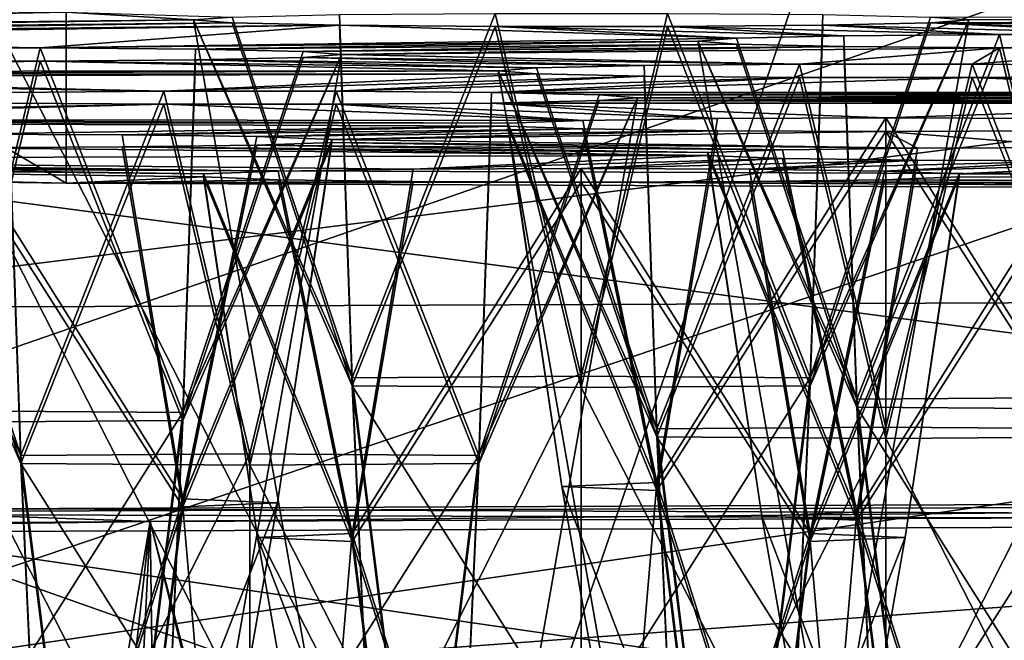
# Model space of a CAD drawing. Extents: x -75 to 87, y -169 to 275.
# Drawn here: x -3 to -2, y 197 to 198 of the extents above; entities that cross this region are included whole.
import ezdxf

# ---------------------------------------------------------------- set-up
doc = ezdxf.new("R2010")
doc.units = 0
doc.header["$MEASUREMENT"] = 0

msp = doc.modelspace()

# ---------------------------------------------------------------- linework, layer by layer
for points in [[(-4.593018, 190.293976, 226.084991), (-0.000822, 190.30899, 226.998001), (-0.00082, 216.146973, 226.546997)], [(-4.593018, 190.293976, 226.084991), (-0.00082, 216.146973, 226.546997), (-4.593017, 216.130981, 225.633987)], [(-0.000815, 216.120972, 225.046997), (-0.000816, 194.65799, 225.421997), (-4.019011, 216.106995, 224.247986)], [(-0.000816, 194.65799, 225.421997), (-4.019013, 194.643982, 224.622986), (-4.019011, 216.106995, 224.247986)], [(-4.018941, 215.767975, 204.849991), (-4.018943, 194.304993, 205.223984), (-0.000739, 215.754974, 204.050995)], [(-4.018943, 194.304993, 205.223984), (-0.00074, 194.290985, 204.425003), (-0.000739, 215.754974, 204.050995)], [(-0.000735, 189.890991, 203.001999), (-4.592938, 189.905975, 203.914978), (-4.592937, 215.743988, 203.463989)], [(-0.000735, 189.890991, 203.001999), (-4.592937, 215.743988, 203.463989), (-0.000733, 215.727997, 202.550995)], [(-4.59224, 215.099976, 11.086584), (-4.59224, 45.099998, 11.086584), (-0.000043, 45.099998, 12)], [(-0.000043, 215.099976, 12), (-4.59224, 215.099976, 11.086584), (-0.000043, 45.099998, 12)], [(-4.59216, 215.099976, -11.086617), (0.000043, 215.099976, -12), (0.000043, 45.099998, -12)], [(-4.59216, 215.099976, -11.086617), (0.000043, 45.099998, -12), (-4.59216, 45.099998, -11.086617)], [(-4.018235, 55.099998, 9.700686), (-0.000038, 215.099976, 10.5), (-0.000038, 55.099998, 10.5)], [(-4.018235, 215.099976, 9.700686), (-0.000038, 215.099976, 10.5), (-4.018235, 55.099998, 9.700686)], [(0.000038, 55.099998, -10.5), (-4.018165, 215.099976, -9.700714), (-4.018165, 55.099998, -9.700714)], [(0.000038, 215.099976, -10.5), (-4.018165, 215.099976, -9.700714), (0.000038, 55.099998, -10.5)], [(-3.397315, 194.401978, 225.124985), (-0.000816, 204.284973, 225.503998), (-4.468713, 204.267975, 224.531982)], [(-3.397315, 194.401978, 225.124985), (-0.000817, 194.411987, 225.675995), (-0.000816, 204.284973, 225.503998)], [(-0.000739, 194.036987, 204.179993), (-4.468642, 194.053986, 205.151978), (-3.397241, 203.919983, 204.557983)], [(-0.000739, 194.036987, 204.179993), (-3.397241, 203.919983, 204.557983), (-0.000739, 203.909973, 204.007004)], [(-5.473593, 198.128143, 219.224548), (-3.038001, 199.561905, 221.142151), (-3.038001, 198.162125, 221.166656)], [(-5.473593, 199.527924, 219.200043), (-3.038001, 199.561905, 221.142151), (-5.473593, 198.128143, 219.224548)], [(-3.037955, 197.941406, 208.554993), (-5.473562, 199.375183, 210.47258), (-5.473562, 197.975388, 210.497086)], [(-3.037955, 199.341187, 208.530487), (-5.473562, 199.375183, 210.47258), (-3.037955, 197.941406, 208.554993)], [(-0.000752, 199.329056, 207.837402), (-3.037955, 199.341187, 208.530487), (-0.000752, 197.929276, 207.861908)], [(-0.000752, 197.929276, 207.861908), (-3.037955, 199.341187, 208.530487), (-3.037955, 197.941406, 208.554993)], [(-3.797306, 197.489822, 222.755356), (-0.000809, 198.804779, 223.598984), (-3.797306, 198.789612, 222.732605)], [(-3.797306, 197.489822, 222.755356), (-0.00081, 197.504974, 223.621735), (-0.000809, 198.804779, 223.598984)], [(-0.000807, 198.790787, 222.799118), (-2.379305, 196.684738, 222.47171), (-3.450203, 198.777008, 222.011917)], [(-1.000806, 196.690002, 222.772766), (-2.379305, 196.684738, 222.47171), (-0.000807, 198.790787, 222.799118)], [(-2.379305, 196.684738, 222.47171), (-3.682903, 196.675278, 221.931885), (-3.450203, 198.777008, 222.011917)], [(-3.682852, 196.428696, 207.842239), (-2.37925, 196.419235, 207.302429), (-3.450152, 198.526321, 207.688721)], [(-3.450152, 198.526321, 207.688721), (-2.37925, 196.419235, 207.302429), (-0.000749, 198.512543, 206.90155)], [(-3.428452, 198.527115, 207.733704), (-0.000749, 198.513428, 206.951538), (-0.000749, 197.946518, 206.961456)], [(-3.428452, 198.527115, 207.733704), (-0.000749, 197.946518, 206.961456), (-3.428452, 197.960205, 207.743637)], [(-3.797249, 197.213913, 206.990768), (-3.797249, 198.513718, 206.968018), (-0.000746, 198.49855, 206.101669)], [(-2.37925, 196.419235, 207.302429), (-1.000749, 196.413971, 207.001389), (-0.000749, 198.512543, 206.90155)], [(-0.000746, 197.198746, 206.12442), (-3.797249, 197.213913, 206.990768), (-0.000746, 198.49855, 206.101669)], [(-3.537004, 197.780319, 222.209595), (-0.000806, 198.223007, 222.759048), (-3.428504, 198.209305, 221.976852)], [(-3.537004, 197.780319, 222.209595), (-0.000807, 197.794449, 223.016586), (-0.000806, 198.223007, 222.759048)], [(-3.038001, 198.162125, 221.166656), (-4.696595, 198.135315, 219.635086), (-5.473593, 198.128143, 219.224548)], [(-3.038001, 198.162125, 221.166656), (-4.496095, 198.137009, 219.731567), (-4.696595, 198.135315, 219.635086)], [(-3.038001, 198.162125, 221.166656), (-4.273595, 198.137009, 219.731567), (-4.496095, 198.137009, 219.731567)], [(-3.038001, 198.162125, 221.166656), (-2.873399, 198.151993, 220.588043), (-4.273595, 198.137009, 219.731567)], [(-3.038001, 198.162125, 221.166656), (-2.8239, 198.155792, 220.804916), (-2.873399, 198.151993, 220.588043)], [(-2.4847, 198.160522, 221.075363), (-2.6688, 197.690536, 220.891464), (-2.6852, 198.158844, 220.978882)], [(-2.4847, 198.160522, 221.075363), (-2.3734, 197.692688, 221.013855), (-2.6688, 197.690536, 220.891464)], [(-2.2622, 198.160522, 221.075378), (-2.3734, 197.692688, 221.013855), (-2.4847, 198.160522, 221.075363)], [(-2.2622, 198.160522, 221.075378), (-2.0781, 197.690536, 220.891464), (-2.3734, 197.692688, 221.013855)], [(-2.0617, 198.158844, 220.978882), (-2.0781, 197.690536, 220.891464), (-2.2622, 198.160522, 221.075378)], [(-2.873399, 198.151993, 220.588043), (-4.073095, 198.135315, 219.635086), (-4.273595, 198.137009, 219.731567)], [(-2.873399, 198.151993, 220.588043), (-2.823898, 198.148209, 220.371078), (-4.073095, 198.135315, 219.635086)], [(-2.823898, 198.148209, 220.371078), (-3.934394, 198.132278, 219.461105), (-4.073095, 198.135315, 219.635086)], [(-2.823898, 198.148209, 220.371078), (-2.685197, 198.145157, 220.197098), (-3.934394, 198.132278, 219.461105)], [(-2.8239, 198.155792, 220.804916), (-2.6688, 197.690536, 220.891464), (-2.873399, 198.151993, 220.588043)], [(-2.873399, 198.151993, 220.588043), (-2.668797, 197.680206, 220.300858), (-2.823898, 198.148209, 220.371078)], [(-2.626599, 196.752213, 220.612549), (-2.668797, 197.680206, 220.300858), (-2.873399, 198.151993, 220.588043)], [(-2.873399, 198.151993, 220.588043), (-2.6688, 197.690536, 220.891464), (-2.626599, 196.752213, 220.612549)], [(-2.6852, 198.158844, 220.978882), (-2.6688, 197.690536, 220.891464), (-2.8239, 198.155792, 220.804916)], [(-2.823898, 198.148209, 220.371078), (-2.668797, 197.680206, 220.300858), (-2.685197, 198.145157, 220.197098)], [(-1.873398, 198.151993, 220.588043), (-2.078098, 197.680206, 220.300858), (-2.120299, 196.752213, 220.612549)], [(-2.120299, 196.752213, 220.612549), (-2.0781, 197.690536, 220.891464), (-1.873398, 198.151993, 220.588043)], [(-1.922999, 198.155792, 220.804916), (-2.0781, 197.690536, 220.891464), (-2.0617, 198.158844, 220.978882)], [(-1.873398, 198.151993, 220.588043), (-2.0781, 197.690536, 220.891464), (-1.922999, 198.155792, 220.804916)], [(-1.922998, 198.148209, 220.371078), (-2.078098, 197.680206, 220.300858), (-1.873398, 198.151993, 220.588043)], [(-2.061697, 198.145157, 220.197113), (-2.078098, 197.680206, 220.300858), (-1.922998, 198.148209, 220.371078)], [(-1.922998, 198.148209, 220.371078), (-1.611595, 198.133041, 219.50502), (-2.061697, 198.145157, 220.197113)], [(-0.4883, 198.15831, 220.948593), (-1.873398, 198.151993, 220.588043), (-1.922999, 198.155792, 220.804916)], [(-0.391699, 198.1548, 220.74823), (-1.922998, 198.148209, 220.371078), (-1.873398, 198.151993, 220.588043)], [(-0.391699, 198.1548, 220.74823), (-0.391695, 198.135956, 219.671799), (-1.922998, 198.148209, 220.371078)], [(-1.922998, 198.148209, 220.371078), (-1.411094, 198.131363, 219.408524), (-1.611595, 198.133041, 219.50502)], [(-0.391695, 198.135956, 219.671799), (-1.411094, 198.131363, 219.408524), (-1.922998, 198.148209, 220.371078)], [(-0.4883, 198.15831, 220.948593), (-0.391699, 198.1548, 220.74823), (-1.873398, 198.151993, 220.588043)], [(-2.685197, 198.145157, 220.197098), (-3.884894, 198.128479, 219.244247), (-3.934394, 198.132278, 219.461105)], [(-2.685197, 198.145157, 220.197098), (-3.071491, 198.115967, 218.529663), (-3.884894, 198.128479, 219.244247)], [(-2.685197, 198.145157, 220.197098), (-2.173394, 198.128311, 219.234558), (-3.071491, 198.115967, 218.529663)], [(-2.685197, 198.145157, 220.197098), (-2.668797, 197.680206, 220.300858), (-2.484697, 198.143463, 220.100616)], [(-2.484697, 198.143463, 220.100616), (-2.173394, 198.128311, 219.234558), (-2.685197, 198.145157, 220.197098)], [(-2.484697, 198.143463, 220.100616), (-2.668797, 197.680206, 220.300858), (-2.373397, 197.678055, 220.178482)], [(-2.484697, 198.143463, 220.100616), (-2.373397, 197.678055, 220.178482), (-2.262197, 198.143463, 220.100616)], [(-2.484697, 198.143463, 220.100616), (-2.034594, 198.131363, 219.408524), (-2.173394, 198.128311, 219.234558)], [(-2.262197, 198.143463, 220.100616), (-2.034594, 198.131363, 219.408524), (-2.484697, 198.143463, 220.100616)], [(-2.262197, 198.143463, 220.100616), (-2.373397, 197.678055, 220.178482), (-2.078098, 197.680206, 220.300858)], [(-2.262197, 198.143463, 220.100616), (-2.078098, 197.680206, 220.300858), (-2.061697, 198.145157, 220.197113)], [(-2.061697, 198.145157, 220.197113), (-1.834095, 198.133041, 219.50502), (-2.262197, 198.143463, 220.100616)], [(-2.262197, 198.143463, 220.100616), (-1.834095, 198.133041, 219.50502), (-2.034594, 198.131363, 219.408524)], [(-2.061697, 198.145157, 220.197113), (-1.611595, 198.133041, 219.50502), (-1.834095, 198.133041, 219.50502)], [(-3.071491, 198.115967, 218.529663), (-3.293991, 198.115967, 218.529663), (-3.884894, 198.128479, 219.244247)], [(-2.173394, 198.128311, 219.234558), (-2.222893, 198.124512, 219.017685), (-3.071491, 198.115967, 218.529663)], [(-2.222893, 198.124512, 219.017685), (-2.870991, 198.114288, 218.433167), (-3.071491, 198.115967, 218.529663)], [(-2.222893, 198.124512, 219.017685), (-2.173392, 198.120712, 218.80072), (-2.870991, 198.114288, 218.433167)], [(-2.173394, 198.128311, 219.234558), (-2.018194, 197.663055, 219.321106), (-2.222893, 198.124512, 219.017685)], [(-2.222893, 198.124512, 219.017685), (-2.018192, 197.652725, 218.730499), (-2.173392, 198.120712, 218.80072)], [(-1.975993, 196.724731, 219.042191), (-2.018192, 197.652725, 218.730499), (-2.222893, 198.124512, 219.017685)], [(-2.222893, 198.124512, 219.017685), (-2.018194, 197.663055, 219.321106), (-1.975993, 196.724731, 219.042191)], [(-2.034594, 198.131363, 219.408524), (-2.018194, 197.663055, 219.321106), (-2.173394, 198.128311, 219.234558)], [(-1.834095, 198.133041, 219.50502), (-2.018194, 197.663055, 219.321106), (-2.034594, 198.131363, 219.408524)], [(-1.834095, 198.133041, 219.50502), (-1.722894, 197.665192, 219.443497), (-2.018194, 197.663055, 219.321106)], [(-1.611595, 198.133041, 219.50502), (-1.722894, 197.665192, 219.443497), (-1.834095, 198.133041, 219.50502)], [(-3.071491, 198.115967, 218.529663), (-3.182791, 197.648132, 218.46814), (-3.293991, 198.115967, 218.529663)], [(-3.071491, 198.115967, 218.529663), (-2.887391, 197.645981, 218.345749), (-3.182791, 197.648132, 218.46814)], [(-2.870991, 198.114288, 218.433167), (-2.887391, 197.645981, 218.345749), (-3.071491, 198.115967, 218.529663)], [(-2.73229, 198.111237, 218.259201), (-2.887391, 197.645981, 218.345749), (-2.870991, 198.114288, 218.433167)], [(-2.682789, 198.107452, 218.042328), (-2.887391, 197.645981, 218.345749), (-2.73229, 198.111237, 218.259201)], [(-2.173392, 198.120712, 218.80072), (-2.73229, 198.111237, 218.259201), (-2.870991, 198.114288, 218.433167)], [(-2.173392, 198.120712, 218.80072), (-2.034591, 198.117676, 218.626755), (-2.73229, 198.111237, 218.259201)], [(-2.034591, 198.117676, 218.626755), (-2.682789, 198.107452, 218.042328), (-2.73229, 198.111237, 218.259201)], [(-1.834091, 198.115982, 218.530258), (-2.682789, 198.107452, 218.042328), (-2.034591, 198.117676, 218.626755)], [(-1.834091, 198.115982, 218.530258), (-2.091987, 198.09494, 217.32785), (-2.682789, 198.107452, 218.042328)], [(-2.173392, 198.120712, 218.80072), (-2.018192, 197.652725, 218.730499), (-2.034591, 198.117676, 218.626755)], [(-1.834091, 198.115982, 218.530258), (-1.869387, 198.09494, 217.32785), (-2.091987, 198.09494, 217.32785)], [(-2.034591, 198.117676, 218.626755), (-2.018192, 197.652725, 218.730499), (-1.834091, 198.115982, 218.530258)], [(-1.834091, 198.115982, 218.530258), (-2.018192, 197.652725, 218.730499), (-1.722891, 197.650574, 218.608124)], [(-1.611591, 198.115982, 218.530258), (-1.668986, 198.093246, 217.231262), (-1.869387, 198.09494, 217.32785)], [(-1.611591, 198.115982, 218.530258), (-1.869387, 198.09494, 217.32785), (-1.834091, 198.115982, 218.530258)], [(-1.834091, 198.115982, 218.530258), (-1.722891, 197.650574, 218.608124), (-1.611591, 198.115982, 218.530258)], [(-3.071488, 198.098907, 217.554901), (-2.480685, 198.086411, 216.840424), (-3.707785, 198.085693, 216.799515)], [(-3.071488, 198.098907, 217.554901), (-3.707785, 198.085693, 216.799515), (-3.293988, 198.098907, 217.554901)], [(-3.293988, 198.098907, 217.554901), (-3.182788, 197.633514, 217.632858), (-3.071488, 198.098907, 217.554901)], [(-3.071488, 198.098907, 217.554901), (-3.182788, 197.633514, 217.632858), (-2.887388, 197.635651, 217.755142)], [(-3.071488, 198.098907, 217.554901), (-2.887388, 197.635651, 217.755142), (-2.870988, 198.100601, 217.651489)], [(-2.870988, 198.100601, 217.651489), (-2.431186, 198.09021, 217.057281), (-3.071488, 198.098907, 217.554901)], [(-2.431186, 198.09021, 217.057281), (-2.480685, 198.086411, 216.840424), (-3.071488, 198.098907, 217.554901)], [(-2.682789, 198.107452, 218.042328), (-2.887388, 197.635651, 217.755142), (-2.92959, 196.707657, 218.066833)], [(-2.92959, 196.707657, 218.066833), (-2.887391, 197.645981, 218.345749), (-2.682789, 198.107452, 218.042328)], [(-2.732289, 198.103653, 217.825363), (-2.887388, 197.635651, 217.755142), (-2.682789, 198.107452, 218.042328)], [(-2.870988, 198.100601, 217.651489), (-2.887388, 197.635651, 217.755142), (-2.732289, 198.103653, 217.825363)], [(-2.732289, 198.103653, 217.825363), (-2.292387, 198.093246, 217.231262), (-2.870988, 198.100601, 217.651489)], [(-2.292387, 198.093246, 217.231262), (-2.431186, 198.09021, 217.057281), (-2.870988, 198.100601, 217.651489)], [(-2.682789, 198.107452, 218.042328), (-2.091987, 198.09494, 217.32785), (-2.732289, 198.103653, 217.825363)], [(-2.091987, 198.09494, 217.32785), (-2.292387, 198.093246, 217.231262), (-2.732289, 198.103653, 217.825363)], [(-2.480685, 198.086411, 216.840424), (-3.658284, 198.081894, 216.582657), (-3.707785, 198.085693, 216.799515)], [(-2.480685, 198.086411, 216.840424), (-2.431184, 198.082611, 216.62355), (-3.658284, 198.081894, 216.582657)], [(-2.431186, 198.09021, 217.057281), (-2.276086, 197.624954, 217.143936), (-2.480685, 198.086411, 216.840424)], [(-2.480685, 198.086411, 216.840424), (-2.276084, 197.614609, 216.553238), (-2.431184, 198.082611, 216.62355)], [(-2.233785, 196.68663, 216.864914), (-2.276084, 197.614609, 216.553238), (-2.480685, 198.086411, 216.840424)], [(-2.480685, 198.086411, 216.840424), (-2.276086, 197.624954, 217.143936), (-2.233785, 196.68663, 216.864914)], [(-2.292387, 198.093246, 217.231262), (-2.276086, 197.624954, 217.143936), (-2.431186, 198.09021, 217.057281)], [(-2.091987, 198.09494, 217.32785), (-2.276086, 197.624954, 217.143936), (-2.292387, 198.093246, 217.231262)], [(-2.091987, 198.09494, 217.32785), (-1.980686, 197.62709, 217.26622), (-2.276086, 197.624954, 217.143936)], [(-1.869387, 198.09494, 217.32785), (-1.980686, 197.62709, 217.26622), (-2.091987, 198.09494, 217.32785)], [(-1.869387, 198.09494, 217.32785), (-1.685286, 197.624954, 217.143951), (-1.980686, 197.62709, 217.26622)], [(-1.668986, 198.093246, 217.231262), (-1.685286, 197.624954, 217.143951), (-1.869387, 198.09494, 217.32785)], [(-3.707783, 198.078094, 216.365692), (-2.91208, 198.060287, 215.348251), (-3.846483, 198.075058, 216.191818)], [(-2.91208, 198.060287, 215.348251), (-3.112479, 198.058609, 215.251663), (-3.846483, 198.075058, 216.191818)], [(-2.431184, 198.082611, 216.62355), (-3.707783, 198.078094, 216.365692), (-3.658284, 198.081894, 216.582657)], [(-2.431184, 198.082611, 216.62355), (-2.91208, 198.060287, 215.348251), (-3.707783, 198.078094, 216.365692)], [(-2.431184, 198.082611, 216.62355), (-2.292384, 198.079575, 216.449585), (-2.91208, 198.060287, 215.348251)], [(-2.292384, 198.079575, 216.449585), (-2.68948, 198.060287, 215.348251), (-2.91208, 198.060287, 215.348251)], [(-2.091983, 198.077881, 216.352997), (-2.68948, 198.060287, 215.348251), (-2.292384, 198.079575, 216.449585)], [(-2.091983, 198.077881, 216.352997), (-2.489079, 198.058609, 215.251663), (-2.68948, 198.060287, 215.348251)], [(-1.869383, 198.077881, 216.352997), (-1.412479, 198.058609, 215.251663), (-2.489079, 198.058609, 215.251663)], [(-1.869383, 198.077881, 216.352997), (-2.489079, 198.058609, 215.251663), (-2.091983, 198.077881, 216.352997)], [(-2.431184, 198.082611, 216.62355), (-2.276084, 197.614609, 216.553238), (-2.292384, 198.079575, 216.449585)], [(-2.292384, 198.079575, 216.449585), (-2.276084, 197.614609, 216.553238), (-2.091983, 198.077881, 216.352997)], [(-2.091983, 198.077881, 216.352997), (-2.276084, 197.614609, 216.553238), (-1.980683, 197.612473, 216.430954)], [(-2.091983, 198.077881, 216.352997), (-1.980683, 197.612473, 216.430954), (-1.869383, 198.077881, 216.352997)], [(-1.869383, 198.077881, 216.352997), (-1.980683, 197.612473, 216.430954), (-1.685284, 197.614609, 216.553238)], [(-1.869383, 198.077881, 216.352997), (-1.685284, 197.614609, 216.553238), (-1.668984, 198.079575, 216.449585)], [(-1.668984, 198.079575, 216.449585), (-1.21208, 198.060287, 215.348251), (-1.869383, 198.077881, 216.352997)], [(-1.869383, 198.077881, 216.352997), (-1.21208, 198.060287, 215.348251), (-1.412479, 198.058609, 215.251663)], [(-3.112479, 198.058609, 215.251663), (-3.096179, 197.590302, 215.164337), (-3.251279, 198.055557, 215.077682)], [(-2.91208, 198.060287, 215.348251), (-3.096179, 197.590302, 215.164337), (-3.112479, 198.058609, 215.251663)], [(-2.91208, 198.060287, 215.348251), (-2.800779, 197.592438, 215.286621), (-3.096179, 197.590302, 215.164337)], [(-2.68948, 198.060287, 215.348251), (-2.800779, 197.592438, 215.286621), (-2.91208, 198.060287, 215.348251)], [(-2.68948, 198.060287, 215.348251), (-2.505379, 197.590302, 215.164337), (-2.800779, 197.592438, 215.286621)], [(-2.489079, 198.058609, 215.251663), (-2.505379, 197.590302, 215.164337), (-2.68948, 198.060287, 215.348251)], [(-2.350279, 198.055557, 215.077682), (-2.505379, 197.590302, 215.164337), (-2.489079, 198.058609, 215.251663)], [(-1.412479, 198.058609, 215.251663), (-2.350279, 198.055557, 215.077682), (-2.489079, 198.058609, 215.251663)], [(-1.412479, 198.058609, 215.251663), (-1.551279, 198.055557, 215.077698), (-2.350279, 198.055557, 215.077682)], [(-3.251279, 198.055557, 215.077682), (-3.096179, 197.590302, 215.164337), (-3.300778, 198.051758, 214.860825)], [(-3.300778, 198.051758, 214.860825), (-3.096177, 197.579971, 214.573639), (-3.251277, 198.047974, 214.643951)], [(-3.053878, 196.651978, 214.885315), (-3.096177, 197.579971, 214.573639), (-3.300778, 198.051758, 214.860825)], [(-3.300778, 198.051758, 214.860825), (-3.096179, 197.590302, 215.164337), (-3.053878, 196.651978, 214.885315)], [(-3.251277, 198.047974, 214.643951), (-3.096177, 197.579971, 214.573639), (-3.112477, 198.044922, 214.469986)], [(-2.300778, 198.051758, 214.860825), (-2.505377, 197.579971, 214.573639), (-2.547678, 196.651978, 214.885315)], [(-2.547678, 196.651978, 214.885315), (-2.505379, 197.590302, 215.164337), (-2.300778, 198.051758, 214.860825)], [(-2.300778, 198.051758, 214.860825), (-2.505379, 197.590302, 215.164337), (-2.350279, 198.055557, 215.077682)], [(-2.350277, 198.047974, 214.643951), (-2.505377, 197.579971, 214.573639), (-2.300778, 198.051758, 214.860825)], [(-2.489077, 198.044922, 214.469986), (-2.505377, 197.579971, 214.573639), (-2.350277, 198.047974, 214.643951)], [(-1.412476, 198.044922, 214.469986), (-2.489077, 198.044922, 214.469986), (-2.350277, 198.047974, 214.643951)], [(-1.551279, 198.055557, 215.077698), (-2.300778, 198.051758, 214.860825), (-2.350279, 198.055557, 215.077682)], [(-1.600778, 198.051758, 214.860825), (-2.350277, 198.047974, 214.643951), (-2.300778, 198.051758, 214.860825)], [(-1.600778, 198.051758, 214.860825), (-1.551277, 198.047974, 214.643951), (-2.350277, 198.047974, 214.643951)], [(-1.551277, 198.047974, 214.643951), (-1.412476, 198.044922, 214.469986), (-2.350277, 198.047974, 214.643951)], [(-1.551279, 198.055557, 215.077698), (-1.600778, 198.051758, 214.860825), (-2.300778, 198.051758, 214.860825)], [(-2.912076, 198.043228, 214.373398), (-3.767273, 198.027084, 213.450729), (-3.112477, 198.044922, 214.469986)], [(-2.912076, 198.043228, 214.373398), (-3.670772, 198.023575, 213.250259), (-3.767273, 198.027084, 213.450729)], [(-2.912076, 198.043228, 214.373398), (-2.371572, 198.022568, 213.192871), (-3.670772, 198.023575, 213.250259)], [(-3.112477, 198.044922, 214.469986), (-3.096177, 197.579971, 214.573639), (-2.912076, 198.043228, 214.373398)], [(-2.912076, 198.043228, 214.373398), (-3.096177, 197.579971, 214.573639), (-2.800776, 197.57782, 214.451355)], [(-2.912076, 198.043228, 214.373398), (-2.800776, 197.57782, 214.451355), (-2.689476, 198.043228, 214.373398)], [(-2.689476, 198.043228, 214.373398), (-2.371572, 198.022568, 213.192871), (-2.912076, 198.043228, 214.373398)], [(-2.689476, 198.043228, 214.373398), (-2.800776, 197.57782, 214.451355), (-2.505377, 197.579971, 214.573639)], [(-2.689476, 198.043228, 214.373398), (-2.505377, 197.579971, 214.573639), (-2.489077, 198.044922, 214.469986)], [(-2.489077, 198.044922, 214.469986), (-2.197572, 198.024994, 213.331665), (-2.689476, 198.043228, 214.373398)], [(-2.689476, 198.043228, 214.373398), (-2.197572, 198.024994, 213.331665), (-2.371572, 198.022568, 213.192871)], [(-2.489077, 198.044922, 214.469986), (-1.980672, 198.025864, 213.381149), (-2.197572, 198.024994, 213.331665)], [(-1.412476, 198.044922, 214.469986), (-1.980672, 198.025864, 213.381149), (-2.489077, 198.044922, 214.469986)], [(-1.412476, 198.044922, 214.469986), (-1.763772, 198.024994, 213.331665), (-1.980672, 198.025864, 213.381149)], [(-2.468171, 198.019058, 212.992508), (-3.670771, 198.019684, 213.027802), (-3.670772, 198.023575, 213.250259)], [(-2.371572, 198.022568, 213.192871), (-2.468171, 198.019058, 212.992508), (-3.670772, 198.023575, 213.250259)], [(-2.371572, 198.022568, 213.192871), (-2.276072, 197.555664, 213.184753), (-2.468171, 198.019058, 212.992508)], [(-2.197572, 198.024994, 213.331665), (-2.276072, 197.555664, 213.184753), (-2.371572, 198.022568, 213.192871)], [(-1.980672, 198.025864, 213.381149), (-2.276072, 197.555664, 213.184753), (-2.197572, 198.024994, 213.331665)], [(-1.980672, 196.621765, 213.158783), (-2.276072, 197.555664, 213.184753), (-1.980672, 198.025864, 213.381149)], [(-1.763772, 198.024994, 213.331665), (-1.685272, 197.555664, 213.184753), (-1.980672, 198.025864, 213.381149)], [(-1.980672, 198.025864, 213.381149), (-1.685272, 197.555664, 213.184753), (-1.980672, 196.621765, 213.158783)], [(-2.46817, 198.015167, 212.769943), (-3.182768, 198.004837, 212.17923), (-3.670771, 198.019684, 213.027802)], [(-2.468171, 198.019058, 212.992508), (-2.46817, 198.015167, 212.769943), (-3.670771, 198.019684, 213.027802)], [(-2.46817, 198.015167, 212.769943), (-2.965768, 198.003967, 212.129745), (-3.182768, 198.004837, 212.17923)], [(-2.46817, 198.015167, 212.769943), (-2.37157, 198.011658, 212.56958), (-2.965768, 198.003967, 212.129745)], [(-2.37157, 198.011658, 212.56958), (-2.791867, 198.001541, 211.991058), (-2.965768, 198.003967, 212.129745)], [(-2.197569, 198.009232, 212.430801), (-2.791867, 198.001541, 211.991058), (-2.37157, 198.011658, 212.56958)], [(-2.197569, 198.009232, 212.430801), (-2.695267, 197.998032, 211.790588), (-2.791867, 198.001541, 211.991058)], [(-1.980669, 198.008362, 212.381302), (-2.695267, 197.998032, 211.790588), (-2.197569, 198.009232, 212.430801)], [(-1.980669, 198.008362, 212.381302), (-1.939764, 197.986893, 211.154388), (-2.695267, 197.998032, 211.790588)], [(-2.468171, 198.019058, 212.992508), (-2.398371, 197.550491, 212.889389), (-2.46817, 198.015167, 212.769943)], [(-2.468171, 198.019058, 212.992508), (-2.276072, 197.555664, 213.184753), (-2.398371, 197.550491, 212.889389)], [(-2.46817, 198.015167, 212.769943), (-2.27607, 197.545319, 212.59404), (-2.37157, 198.011658, 212.56958)], [(-2.46817, 198.015167, 212.769943), (-2.398371, 197.550491, 212.889389), (-2.27607, 197.545319, 212.59404)], [(-2.37157, 198.011658, 212.56958), (-2.27607, 197.545319, 212.59404), (-2.197569, 198.009232, 212.430801)], [(-2.197569, 198.009232, 212.430801), (-2.27607, 197.545319, 212.59404), (-1.980669, 198.008362, 212.381302)], [(-1.980669, 198.008362, 212.381302), (-2.27607, 197.545319, 212.59404), (-1.98067, 196.6129, 212.652664)], [(-1.98067, 196.6129, 212.652664), (-1.685269, 197.545319, 212.59404), (-1.980669, 198.008362, 212.381302)], [(-1.980669, 198.008362, 212.381302), (-1.685269, 197.545319, 212.59404), (-1.763769, 198.009232, 212.430801)], [(-1.763769, 198.009232, 212.430801), (-1.722865, 197.987762, 211.203888), (-1.980669, 198.008362, 212.381302)], [(-1.980669, 198.008362, 212.381302), (-1.722865, 197.987762, 211.203888), (-1.939764, 197.986893, 211.154388)], [(-2.965768, 198.003967, 212.129745), (-2.887367, 197.534622, 211.982834), (-3.182768, 198.004837, 212.17923)], [(-3.182768, 198.004837, 212.17923), (-2.887367, 197.534622, 211.982834), (-3.182767, 196.600723, 211.95697)], [(-2.791867, 198.001541, 211.991058), (-2.887367, 197.534622, 211.982834), (-2.965768, 198.003967, 212.129745)], [(-2.695267, 197.998032, 211.790588), (-2.887367, 197.534622, 211.982834), (-2.791867, 198.001541, 211.991058)], [(-2.695267, 197.998032, 211.790588), (-2.765066, 197.529449, 211.687469), (-2.887367, 197.534622, 211.982834)], [(-2.695266, 197.994141, 211.56813), (-2.765066, 197.529449, 211.687469), (-2.695267, 197.998032, 211.790588)], [(-1.939764, 197.986893, 211.154388), (-2.695266, 197.994141, 211.56813), (-2.695267, 197.998032, 211.790588)], [(-2.210263, 197.977066, 210.592773), (-3.897362, 197.973099, 210.366211), (-3.182765, 197.987335, 211.179382)], [(-3.182765, 197.987335, 211.179382), (-2.887365, 197.524292, 211.392227), (-2.965765, 197.988205, 211.228882)], [(-2.210263, 197.977066, 210.592773), (-3.182765, 197.987335, 211.179382), (-2.965765, 197.988205, 211.228882)], [(-3.182765, 196.591873, 211.450745), (-2.887365, 197.524292, 211.392227), (-3.182765, 197.987335, 211.179382)], [(-2.965765, 197.988205, 211.228882), (-2.887365, 197.524292, 211.392227), (-2.791865, 197.990631, 211.367661)], [(-2.210263, 197.980957, 210.815247), (-2.965765, 197.988205, 211.228882), (-2.791865, 197.990631, 211.367661)], [(-2.210263, 197.980957, 210.815247), (-2.210263, 197.977066, 210.592773), (-2.965765, 197.988205, 211.228882)], [(-2.791865, 197.990631, 211.367661), (-2.887365, 197.524292, 211.392227), (-2.695266, 197.994141, 211.56813)], [(-2.695266, 197.994141, 211.56813), (-2.887365, 197.524292, 211.392227), (-2.765066, 197.529449, 211.687469)], [(-2.113764, 197.984467, 211.015717), (-2.791865, 197.990631, 211.367661), (-2.695266, 197.994141, 211.56813)], [(-2.113764, 197.984467, 211.015717), (-2.210263, 197.980957, 210.815247), (-2.791865, 197.990631, 211.367661)], [(-1.939764, 197.986893, 211.154388), (-2.113764, 197.984467, 211.015717), (-2.695266, 197.994141, 211.56813)], [(-2.113764, 197.984467, 211.015717), (-2.018164, 197.517548, 211.007477), (-2.210263, 197.980957, 210.815247)], [(-1.939764, 197.986893, 211.154388), (-2.018164, 197.517548, 211.007477), (-2.113764, 197.984467, 211.015717)], [(-1.722865, 197.987762, 211.203888), (-2.018164, 197.517548, 211.007477), (-1.939764, 197.986893, 211.154388)], [(-1.722864, 196.583649, 210.981628), (-2.018164, 197.517548, 211.007477), (-1.722865, 197.987762, 211.203888)], [(-3.037955, 197.941406, 208.554993), (-5.473562, 197.975388, 210.497086), (-4.60176, 197.967163, 210.027054)], [(-2.860857, 197.953476, 209.244888), (-4.16786, 197.967163, 210.027054), (-3.993861, 197.969589, 210.165741)], [(-2.764358, 197.956985, 209.445343), (-3.993861, 197.969589, 210.165741), (-3.897362, 197.973099, 210.366211)], [(-2.764358, 197.956985, 209.445343), (-2.860857, 197.953476, 209.244888), (-3.993861, 197.969589, 210.165741)], [(-2.210263, 197.977066, 210.592773), (-2.590359, 197.959412, 209.58403), (-3.897362, 197.973099, 210.366211)], [(-2.590359, 197.959412, 209.58403), (-2.764358, 197.956985, 209.445343), (-3.897362, 197.973099, 210.366211)], [(-2.210263, 197.977066, 210.592773), (-2.113762, 197.973557, 210.392303), (-2.590359, 197.959412, 209.58403)], [(-2.113762, 197.973557, 210.392303), (-2.373359, 197.960281, 209.63353), (-2.590359, 197.959412, 209.58403)], [(-1.939761, 197.97113, 210.253632), (-2.373359, 197.960281, 209.63353), (-2.113762, 197.973557, 210.392303)], [(-1.939761, 197.97113, 210.253632), (-2.156459, 197.959412, 209.58403), (-2.373359, 197.960281, 209.63353)], [(-2.210263, 197.980957, 210.815247), (-2.140563, 197.512375, 210.712128), (-2.210263, 197.977066, 210.592773)], [(-2.210263, 197.980957, 210.815247), (-2.018164, 197.517548, 211.007477), (-2.140563, 197.512375, 210.712128)], [(-2.210263, 197.977066, 210.592773), (-2.018162, 197.507217, 210.41687), (-2.113762, 197.973557, 210.392303)], [(-2.210263, 197.977066, 210.592773), (-2.140563, 197.512375, 210.712128), (-2.018162, 197.507217, 210.41687)], [(-1.722861, 197.970261, 210.204041), (-2.156459, 197.959412, 209.58403), (-1.939761, 197.97113, 210.253632)], [(-1.722861, 197.970261, 210.204041), (-1.982458, 197.956985, 209.445358), (-2.156459, 197.959412, 209.58403)], [(-2.113762, 197.973557, 210.392303), (-2.018162, 197.507217, 210.41687), (-1.939761, 197.97113, 210.253632)], [(-1.939761, 197.97113, 210.253632), (-2.018162, 197.507217, 210.41687), (-1.722861, 197.970261, 210.204041)], [(-1.722861, 197.970261, 210.204041), (-2.018162, 197.507217, 210.41687), (-1.722862, 196.574799, 210.475403)], [(-1.505861, 197.97113, 210.253632), (-1.885957, 197.953476, 209.244888), (-1.982458, 197.956985, 209.445358)], [(-1.505861, 197.97113, 210.253632), (-1.982458, 197.956985, 209.445358), (-1.722861, 197.970261, 210.204041)], [(-0.39166, 197.96756, 210.049866), (-1.885957, 197.953476, 209.244888), (-1.505861, 197.97113, 210.253632)], [(-4.38486, 197.966293, 209.977463), (-3.037955, 197.941406, 208.554993), (-4.60176, 197.967163, 210.027054)], [(-4.16786, 197.967163, 210.027054), (-3.037955, 197.941406, 208.554993), (-4.38486, 197.966293, 209.977463)], [(-2.860857, 197.949585, 209.022415), (-3.037955, 197.941406, 208.554993), (-4.16786, 197.967163, 210.027054)], [(-2.860857, 197.953476, 209.244888), (-2.860857, 197.949585, 209.022415), (-4.16786, 197.967163, 210.027054)], [(-0.000748, 197.509201, 206.719086), (-3.536951, 197.523331, 207.526047), (-3.428452, 197.960205, 207.743637)], [(-0.000748, 197.509201, 206.719086), (-3.428452, 197.960205, 207.743637), (-0.000749, 197.946518, 206.961456)], [(-2.764358, 197.956985, 209.445343), (-2.668758, 197.490067, 209.437119), (-2.860857, 197.953476, 209.244888)], [(-2.590359, 197.959412, 209.58403), (-2.668758, 197.490067, 209.437119), (-2.764358, 197.956985, 209.445343)], [(-2.373359, 197.960281, 209.63353), (-2.668758, 197.490067, 209.437119), (-2.590359, 197.959412, 209.58403)], [(-2.373358, 196.556168, 209.411255), (-2.668758, 197.490067, 209.437119), (-2.373359, 197.960281, 209.63353)], [(-2.156459, 197.959412, 209.58403), (-2.078058, 197.490067, 209.437119), (-2.373359, 197.960281, 209.63353)], [(-2.373359, 197.960281, 209.63353), (-2.078058, 197.490067, 209.437119), (-2.373358, 196.556168, 209.411255)], [(-1.982458, 197.956985, 209.445358), (-2.078058, 197.490067, 209.437119), (-2.156459, 197.959412, 209.58403)], [(-1.885957, 197.953476, 209.244888), (-2.078058, 197.490067, 209.437119), (-1.982458, 197.956985, 209.445358)], [(-0.39166, 197.96756, 210.049866), (-0.391656, 197.94873, 208.973434), (-1.885957, 197.953476, 209.244888)], [(-2.860857, 197.949585, 209.022415), (-2.764356, 197.946075, 208.821945), (-3.037955, 197.941406, 208.554993)], [(-2.590356, 197.943649, 208.683273), (-3.037955, 197.941406, 208.554993), (-2.764356, 197.946075, 208.821945)], [(-2.860857, 197.953476, 209.244888), (-2.791157, 197.484894, 209.141769), (-2.860857, 197.949585, 209.022415)], [(-2.860857, 197.953476, 209.244888), (-2.668758, 197.490067, 209.437119), (-2.791157, 197.484894, 209.141769)], [(-2.860857, 197.949585, 209.022415), (-2.668756, 197.479736, 208.846512), (-2.764356, 197.946075, 208.821945)], [(-2.860857, 197.949585, 209.022415), (-2.791157, 197.484894, 209.141769), (-2.668756, 197.479736, 208.846512)], [(-2.764356, 197.946075, 208.821945), (-2.668756, 197.479736, 208.846512), (-2.590356, 197.943649, 208.683273)], [(-2.156456, 197.943649, 208.683273), (-2.078056, 197.479736, 208.846512), (-1.982456, 197.946075, 208.821945)], [(-0.391654, 197.93782, 208.350128), (-2.156456, 197.943649, 208.683273), (-1.982456, 197.946075, 208.821945)], [(-1.885957, 197.953476, 209.244888), (-1.955657, 197.484894, 209.141769), (-2.078058, 197.490067, 209.437119)], [(-1.982456, 197.946075, 208.821945), (-2.078056, 197.479736, 208.846512), (-1.885957, 197.949585, 209.022415)], [(-1.885957, 197.949585, 209.022415), (-2.078056, 197.479736, 208.846512), (-1.955657, 197.484894, 209.141769)], [(-0.488255, 197.941315, 208.550491), (-1.982456, 197.946075, 208.821945), (-1.885957, 197.949585, 209.022415)], [(-0.488255, 197.941315, 208.550491), (-0.391654, 197.93782, 208.350128), (-1.982456, 197.946075, 208.821945)], [(-1.885957, 197.949585, 209.022415), (-1.955657, 197.484894, 209.141769), (-1.885957, 197.953476, 209.244888)], [(-0.488256, 197.945221, 208.773056), (-1.885957, 197.949585, 209.022415), (-1.885957, 197.953476, 209.244888)], [(-0.391656, 197.94873, 208.973434), (-0.488256, 197.945221, 208.773056), (-1.885957, 197.953476, 209.244888)], [(-0.488256, 197.945221, 208.773056), (-0.488255, 197.941315, 208.550491), (-1.885957, 197.949585, 209.022415)], [(-2.373355, 197.94278, 208.633682), (-3.037955, 197.941406, 208.554993), (-2.590356, 197.943649, 208.683273)], [(-0.000752, 197.929276, 207.861908), (-3.037955, 197.941406, 208.554993), (-2.373355, 197.94278, 208.633682)], [(-2.590356, 197.943649, 208.683273), (-2.668756, 197.479736, 208.846512), (-2.373355, 197.94278, 208.633682)], [(-2.373355, 197.94278, 208.633682), (-2.668756, 197.479736, 208.846512), (-2.373356, 196.547318, 208.905045)], [(-2.373356, 196.547318, 208.905045), (-2.078056, 197.479736, 208.846512), (-2.373355, 197.94278, 208.633682)], [(-2.373355, 197.94278, 208.633682), (-2.078056, 197.479736, 208.846512), (-2.156456, 197.943649, 208.683273)], [(-0.000752, 197.929276, 207.861908), (-2.373355, 197.94278, 208.633682), (-2.156456, 197.943649, 208.683273)], [(-0.391654, 197.93782, 208.350128), (-0.000752, 197.929276, 207.861908), (-2.156456, 197.943649, 208.683273)], [(-0.000807, 197.794449, 223.016586), (-3.537004, 197.280396, 222.218338), (-0.000807, 197.294525, 223.02533)], [(-0.000807, 197.794449, 223.016586), (-3.537004, 197.780319, 222.209595), (-3.537004, 197.280396, 222.218338)], [(-2.6688, 197.690536, 220.891464), (-2.3734, 197.692688, 221.013855), (-2.6106, 197.222992, 220.841446)], [(-2.626599, 196.752213, 220.612549), (-2.6688, 197.690536, 220.891464), (-2.6106, 197.222992, 220.841446)], [(-2.6106, 197.222992, 220.841446), (-2.3734, 197.692688, 221.013855), (-2.3734, 197.224716, 220.939728)], [(-2.3734, 197.692688, 221.013855), (-2.0781, 197.690536, 220.891464), (-2.3734, 197.224716, 220.939728)], [(-2.3734, 197.224716, 220.939728), (-2.0781, 197.690536, 220.891464), (-2.136299, 197.222992, 220.841446)], [(-2.136299, 197.222992, 220.841446), (-2.0781, 197.690536, 220.891464), (-2.120299, 196.752213, 220.612549)], [(-2.373397, 197.678055, 220.178482), (-2.668797, 197.680206, 220.300858), (-2.373398, 197.212967, 220.268936)], [(-2.373398, 197.212967, 220.268936), (-2.668797, 197.680206, 220.300858), (-2.610598, 197.214691, 220.367218)], [(-2.610598, 197.214691, 220.367218), (-2.668797, 197.680206, 220.300858), (-2.626599, 196.752213, 220.612549)], [(-2.136298, 197.214691, 220.367218), (-2.373397, 197.678055, 220.178482), (-2.373398, 197.212967, 220.268936)], [(-2.078098, 197.680206, 220.300858), (-2.373397, 197.678055, 220.178482), (-2.136298, 197.214691, 220.367218)], [(-2.120299, 196.752213, 220.612549), (-2.078098, 197.680206, 220.300858), (-2.136298, 197.214691, 220.367218)], [(-2.018194, 197.663055, 219.321106), (-1.722894, 197.665192, 219.443497), (-1.960094, 197.195511, 219.271088)], [(-1.960094, 197.195511, 219.271088), (-1.722894, 197.665192, 219.443497), (-1.722894, 197.197235, 219.36937)], [(-1.975993, 196.724731, 219.042191), (-2.018194, 197.663055, 219.321106), (-1.960094, 197.195511, 219.271088)], [(-1.722891, 197.650574, 218.608124), (-2.018192, 197.652725, 218.730499), (-1.722892, 197.185486, 218.698578)], [(-1.722892, 197.185486, 218.698578), (-2.018192, 197.652725, 218.730499), (-1.960092, 197.18721, 218.79686)], [(-1.960092, 197.18721, 218.79686), (-2.018192, 197.652725, 218.730499), (-1.975993, 196.724731, 219.042191)], [(-3.182791, 197.648132, 218.46814), (-2.887391, 197.645981, 218.345749), (-3.182791, 197.180161, 218.394012)], [(-3.182791, 197.180161, 218.394012), (-2.887391, 197.645981, 218.345749), (-2.94559, 197.178436, 218.295822)], [(-2.94559, 197.178436, 218.295822), (-2.887391, 197.645981, 218.345749), (-2.92959, 196.707657, 218.066833)], [(-2.887388, 197.635651, 217.755142), (-3.182788, 197.633514, 217.632858), (-2.945589, 197.170135, 217.821503)], [(-2.945589, 197.170135, 217.821503), (-3.182788, 197.633514, 217.632858), (-3.182788, 197.168427, 217.723312)], [(-2.92959, 196.707657, 218.066833), (-2.887388, 197.635651, 217.755142), (-2.945589, 197.170135, 217.821503)], [(-2.276086, 197.624954, 217.143936), (-1.980686, 197.62709, 217.26622), (-2.217886, 197.15741, 217.093918)], [(-2.217886, 197.15741, 217.093918), (-1.980686, 197.62709, 217.26622), (-1.980686, 197.159119, 217.192108)], [(-1.980686, 197.62709, 217.26622), (-1.685286, 197.624954, 217.143951), (-1.980686, 197.159119, 217.192108)], [(-2.233785, 196.68663, 216.864914), (-2.276086, 197.624954, 217.143936), (-2.217886, 197.15741, 217.093918)], [(-1.980683, 197.612473, 216.430954), (-2.276084, 197.614609, 216.553238), (-1.980684, 197.147385, 216.521408)], [(-1.980684, 197.147385, 216.521408), (-2.276084, 197.614609, 216.553238), (-2.217884, 197.149109, 216.619583)], [(-2.217884, 197.149109, 216.619583), (-2.276084, 197.614609, 216.553238), (-2.233785, 196.68663, 216.864914)], [(-1.980686, 197.159119, 217.192108), (-1.685286, 197.624954, 217.143951), (-1.743486, 197.15741, 217.093918)], [(-1.685284, 197.614609, 216.553238), (-1.980683, 197.612473, 216.430954), (-1.743484, 197.149109, 216.619583)], [(-1.743484, 197.149109, 216.619583), (-1.980683, 197.612473, 216.430954), (-1.980684, 197.147385, 216.521408)], [(-3.096179, 197.590302, 215.164337), (-2.800779, 197.592438, 215.286621), (-3.037979, 197.122757, 215.114319)], [(-3.053878, 196.651978, 214.885315), (-3.096179, 197.590302, 215.164337), (-3.037979, 197.122757, 215.114319)], [(-3.037979, 197.122757, 215.114319), (-2.800779, 197.592438, 215.286621), (-2.800779, 197.124481, 215.212509)], [(-2.800779, 197.592438, 215.286621), (-2.505379, 197.590302, 215.164337), (-2.800779, 197.124481, 215.212509)], [(-2.800779, 197.124481, 215.212509), (-2.505379, 197.590302, 215.164337), (-2.563579, 197.122757, 215.114319)], [(-2.563579, 197.122757, 215.114319), (-2.505379, 197.590302, 215.164337), (-2.547678, 196.651978, 214.885315)], [(-2.800776, 197.57782, 214.451355), (-3.096177, 197.579971, 214.573639), (-2.800777, 197.112732, 214.541809)], [(-2.800777, 197.112732, 214.541809), (-3.096177, 197.579971, 214.573639), (-3.037977, 197.114456, 214.639984)], [(-3.037977, 197.114456, 214.639984), (-3.096177, 197.579971, 214.573639), (-3.053878, 196.651978, 214.885315)], [(-2.563577, 197.114456, 214.639984), (-2.800776, 197.57782, 214.451355), (-2.800777, 197.112732, 214.541809)], [(-2.505377, 197.579971, 214.573639), (-2.800776, 197.57782, 214.451355), (-2.563577, 197.114456, 214.639984)], [(-2.547678, 196.651978, 214.885315), (-2.505377, 197.579971, 214.573639), (-2.563577, 197.114456, 214.639984)], [(-2.398371, 197.550491, 212.889389), (-2.276072, 197.555664, 213.184753), (-2.316071, 197.083954, 212.897552)], [(-2.21787, 197.079803, 212.6604), (-2.398371, 197.550491, 212.889389), (-2.316071, 197.083954, 212.897552)], [(-2.27607, 197.545319, 212.59404), (-2.398371, 197.550491, 212.889389), (-2.21787, 197.079803, 212.6604)], [(-2.316071, 197.083954, 212.897552), (-2.276072, 197.555664, 213.184753), (-2.217871, 197.088104, 213.13472)], [(-2.217871, 197.088104, 213.13472), (-2.276072, 197.555664, 213.184753), (-1.980672, 196.621765, 213.158783)], [(-1.980672, 196.621765, 213.158783), (-1.685272, 197.555664, 213.184753), (-1.743472, 197.088104, 213.13472)], [(-1.98067, 196.6129, 212.652664), (-2.27607, 197.545319, 212.59404), (-2.21787, 197.079803, 212.6604)], [(-1.74347, 197.079803, 212.6604), (-1.685269, 197.545319, 212.59404), (-1.98067, 196.6129, 212.652664)], [(-3.885012, 197.515961, 224.249023), (-0.000815, 197.52948, 225.02153), (-0.00081, 197.504974, 223.621735)], [(-3.885012, 197.515961, 224.249023), (-3.171113, 197.296524, 224.757446), (-0.000815, 197.52948, 225.02153)], [(-3.363403, 197.521042, 221.853668), (-1.000806, 196.686478, 222.571091), (-0.000806, 197.53447, 222.621063)], [(-3.363403, 197.521042, 221.853668), (-0.000806, 197.53447, 222.621063), (-2.9295, 197.50528, 220.95282)], [(-3.182767, 196.600723, 211.95697), (-2.887367, 197.534622, 211.982834), (-2.945567, 197.067078, 211.9328)], [(-3.171113, 197.296524, 224.757446), (-0.000815, 197.335953, 225.221939), (-0.000815, 197.52948, 225.02153)], [(-2.887367, 197.534622, 211.982834), (-2.765066, 197.529449, 211.687469), (-2.945567, 197.067078, 211.9328)], [(-2.945567, 197.067078, 211.9328), (-2.765066, 197.529449, 211.687469), (-2.847367, 197.062927, 211.695648)], [(-2.9295, 197.50528, 220.95282), (-0.000806, 197.53447, 222.621063), (-0.000802, 197.516983, 221.621216)], [(-2.765066, 197.529449, 211.687469), (-2.887365, 197.524292, 211.392227), (-2.847367, 197.062927, 211.695648)], [(-6.059995, 197.483414, 219.703491), (-3.363403, 197.521042, 221.853668), (-2.9295, 197.50528, 220.95282)], [(-4.728, 196.659454, 221.027527), (-1.000806, 196.686478, 222.571091), (-3.363403, 197.521042, 221.853668)], [(-3.885012, 197.515961, 224.249023), (-0.00081, 197.504974, 223.621735), (-3.797306, 197.489822, 222.755356)], [(-3.536951, 197.523331, 207.526047), (-0.000748, 197.509201, 206.719086), (-0.000748, 197.009277, 206.727829)], [(-3.536951, 197.523331, 207.526047), (-0.000748, 197.009277, 206.727829), (-3.536951, 197.023407, 207.53479)], [(-2.945565, 197.058777, 211.458481), (-2.887365, 197.524292, 211.392227), (-3.182765, 196.591873, 211.450745)], [(-2.847367, 197.062927, 211.695648), (-2.887365, 197.524292, 211.392227), (-2.945565, 197.058777, 211.458481)], [(-0.000802, 197.516983, 221.621216), (-1.499202, 191.964874, 221.549957), (-2.9295, 197.50528, 220.95282)], [(-2.140563, 197.512375, 210.712128), (-2.018164, 197.517548, 211.007477), (-2.058263, 197.045853, 210.720291)], [(-1.960062, 197.041702, 210.483231), (-2.140563, 197.512375, 210.712128), (-2.058263, 197.045853, 210.720291)], [(-2.018162, 197.507217, 210.41687), (-2.140563, 197.512375, 210.712128), (-1.960062, 197.041702, 210.483231)], [(-2.058263, 197.045853, 210.720291), (-2.018164, 197.517548, 211.007477), (-1.960064, 197.050003, 210.957458)], [(-1.960064, 197.050003, 210.957458), (-2.018164, 197.517548, 211.007477), (-1.722864, 196.583649, 210.981628)], [(-6.059995, 197.483414, 219.703491), (-2.9295, 197.50528, 220.95282), (-5.278193, 197.472504, 219.0802)], [(-2.9295, 197.50528, 220.95282), (-3.870298, 191.946487, 220.499222), (-5.278193, 197.472504, 219.0802)], [(-3.543699, 191.950241, 220.713989), (-3.870298, 191.946487, 220.499222), (-2.9295, 197.50528, 220.95282)], [(-3.2051, 191.953674, 220.909454), (-3.543699, 191.950241, 220.713989), (-2.9295, 197.50528, 220.95282)], [(-2.8558, 191.956741, 221.08493), (-3.2051, 191.953674, 220.909454), (-2.9295, 197.50528, 220.95282)], [(-1.499202, 191.964874, 221.549957), (-1.555802, 191.964645, 221.536758), (-2.9295, 197.50528, 220.95282)], [(-1.555802, 191.964645, 221.536758), (-2.8558, 191.956741, 221.08493), (-2.9295, 197.50528, 220.95282)], [(-1.722862, 196.574799, 210.475403), (-2.018162, 197.507217, 210.41687), (-1.960062, 197.041702, 210.483231)], [(-2.791157, 197.484894, 209.141769), (-2.668758, 197.490067, 209.437119), (-2.708857, 197.018372, 209.149933)], [(-2.708857, 197.018372, 209.149933), (-2.668758, 197.490067, 209.437119), (-2.610558, 197.022522, 209.3871)], [(-2.610558, 197.022522, 209.3871), (-2.668758, 197.490067, 209.437119), (-2.373358, 196.556168, 209.411255)], [(-2.373358, 196.556168, 209.411255), (-2.078058, 197.490067, 209.437119), (-2.136258, 197.022522, 209.3871)], [(-2.078058, 197.490067, 209.437119), (-1.955657, 197.484894, 209.141769), (-2.136258, 197.022522, 209.3871)], [(-2.610556, 197.014221, 208.912872), (-2.791157, 197.484894, 209.141769), (-2.708857, 197.018372, 209.149933)], [(-2.668756, 197.479736, 208.846512), (-2.791157, 197.484894, 209.141769), (-2.610556, 197.014221, 208.912872)], [(-2.373356, 196.547318, 208.905045), (-2.668756, 197.479736, 208.846512), (-2.610556, 197.014221, 208.912872)], [(-2.136256, 197.014221, 208.912872), (-2.078056, 197.479736, 208.846512), (-2.373356, 196.547318, 208.905045)], [(-2.136258, 197.022522, 209.3871), (-1.955657, 197.484894, 209.141769), (-2.037957, 197.018372, 209.149933)], [(-2.037957, 197.018372, 209.149933), (-2.078056, 197.479736, 208.846512), (-2.136256, 197.014221, 208.912872)], [(-1.955657, 197.484894, 209.141769), (-2.078056, 197.479736, 208.846512), (-2.037957, 197.018372, 209.149933)]]:
    msp.add_3dface(points)

doc.saveas('drawing.dxf')
